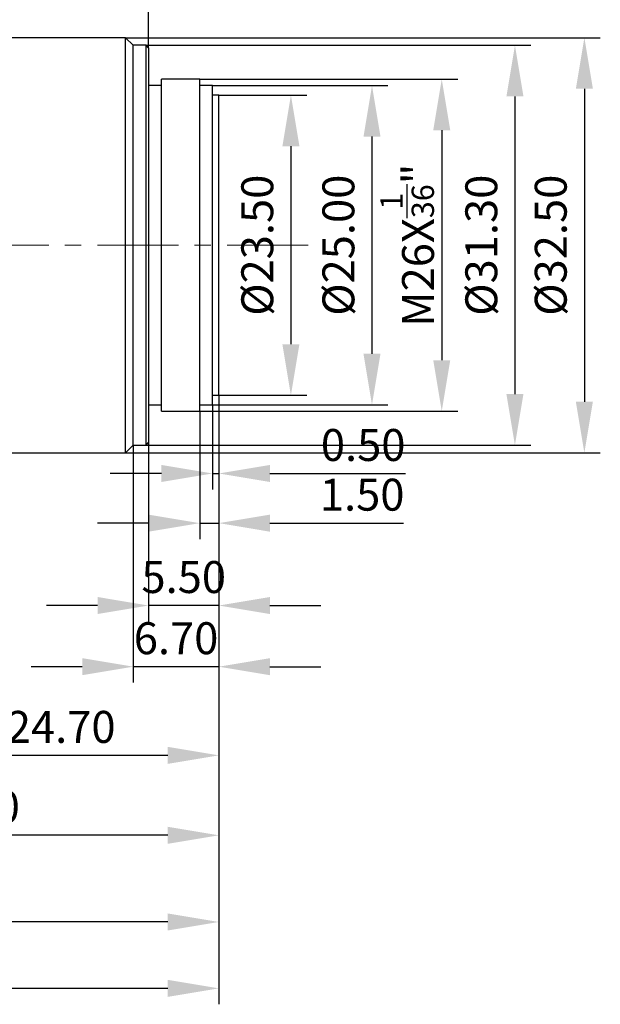
# Model space of a CAD drawing. Units: millimetres. Extents: x -2 to 295, y 0 to 210.
# Drawn here: x 140 to 185, y 93 to 170 of the extents above; entities that cross this region are included whole.
import ezdxf

# ---------------------------------------------------------------- set-up
doc = ezdxf.new("R2010")
doc.units = ezdxf.units.MM
doc.header["$PDSIZE"] = -1
doc.linetypes.add('CENTER', pattern=[10.16, 6.35, -1.27, 1.27, -1.27])
doc.layers.add('3中心线层', color=1, linetype='CENTER', lineweight=9)
doc.layers.add('AM_5', color=4, linetype='Continuous', lineweight=25)
doc.layers.add('细实线层', color=7, linetype='Continuous')
doc.styles.add('TH-GBD2M', font='calibri.ttf', dxfattribs={"width": 0.8, "height": 2.5})
doc.dimstyles.new('透镜标注$0', dxfattribs={"dimtxt": 2.5, "dimasz": 4, "dimexe": 1.25, "dimexo": 0, "dimtad": 1, "dimtoh": 1, "dimlfac": 0.2, "dimzin": 1, "dimdsep": 46, "dimtxsty": 'TH-GBD2M', "dimcen": 2.5, "dimclrd": 4, "dimclre": 4, "dimclrt": 3, "dimadec": 0, "dimazin": 0, "dimtm": 1e-09, "dimtfac": 1, "dimtmove": 0, "dimatfit": 3, "dimfxl": 1, "dimtzin": 0, "dimarcsym": 0})

# ---------------------------------------------------------------- blocks, each defined once
blk = doc.blocks.new('*D15')
at = {"layer": 'AM_5', "color": 0, "linetype": 'Continuous', "lineweight": -2, "transparency": 16777216}
for p, q in [((155.108, 140.92), (155.108, 133.55)), ((154.608, 140.17), (154.608, 133.55)), ((150.608, 134.8), (146.608, 134.8)), ((154.608, 134.8), (155.108, 134.8)), ((159.108, 134.8), (169.724, 134.8))]:
    blk.add_line(p, q, dxfattribs=at)
at = {"layer": 'AM_5', "color": 0, "transparency": 16777216}
for points in [[(150.608, 135.467), (150.608, 134.133), (154.608, 134.8)], [(159.108, 135.467), (159.108, 134.133), (155.108, 134.8)]]:
    blk.add_solid(points, dxfattribs=at)
at = {"layer": 'Defpoints', "color": 0, "transparency": 16777216}
for p in [(155.108, 140.92), (154.608, 140.17), (154.608, 134.8)]:
    blk.add_point(p, dxfattribs=at)
at = {"layer": 'AM_5', "color": 3, "transparency": 16777216, "insert": (166.416, 136.706), "char_height": 2.5, "attachment_point": 5, "style": 'TH-GBD2M'}
blk.add_mtext('0.50', dxfattribs=at)
blk = doc.blocks.new('*D16')
at = {"layer": 'AM_5', "color": 0, "linetype": 'Continuous', "lineweight": -2, "transparency": 16777216}
for p, q in [((155.108, 140.92), (155.108, 129.661)), ((153.608, 139.67), (153.608, 129.661)), ((149.608, 130.911), (145.608, 130.911)), ((153.608, 130.911), (155.108, 130.911)), ((159.108, 130.911), (169.567, 130.911))]:
    blk.add_line(p, q, dxfattribs=at)
at = {"layer": 'AM_5', "color": 0, "transparency": 16777216}
for points in [[(149.608, 131.577), (149.608, 130.244), (153.608, 130.911)], [(159.108, 131.577), (159.108, 130.244), (155.108, 130.911)]]:
    blk.add_solid(points, dxfattribs=at)
at = {"layer": 'Defpoints', "color": 0, "transparency": 16777216}
for p in [(155.108, 140.92), (153.608, 139.67), (153.608, 130.911)]:
    blk.add_point(p, dxfattribs=at)
at = {"layer": 'AM_5', "color": 3, "transparency": 16777216, "insert": (166.338, 132.816), "char_height": 2.5, "attachment_point": 5, "style": 'TH-GBD2M'}
blk.add_mtext('1.50', dxfattribs=at)
blk = doc.blocks.new('*D17')
at = {"layer": 'AM_5', "color": 0, "linetype": 'Continuous', "lineweight": -2, "transparency": 16777216}
for p, q in [((155.108, 140.92), (155.108, 123.212)), ((149.608, 137.22), (149.608, 123.212)), ((145.608, 124.462), (141.608, 124.462)), ((155.108, 124.462), (149.608, 124.462)), ((159.108, 124.462), (163.108, 124.462))]:
    blk.add_line(p, q, dxfattribs=at)
at = {"layer": 'AM_5', "color": 0, "transparency": 16777216}
for points in [[(145.608, 125.129), (145.608, 123.796), (149.608, 124.462)], [(159.108, 125.129), (159.108, 123.796), (155.108, 124.462)]]:
    blk.add_solid(points, dxfattribs=at)
at = {"layer": 'Defpoints', "color": 0, "transparency": 16777216}
for p in [(155.108, 140.92), (149.608, 137.22), (149.608, 124.462)]:
    blk.add_point(p, dxfattribs=at)
at = {"layer": 'AM_5', "color": 3, "transparency": 16777216, "insert": (152.358, 126.368), "char_height": 2.5, "attachment_point": 5, "style": 'TH-GBD2M'}
blk.add_mtext('5.50', dxfattribs=at)
blk = doc.blocks.new('*D18')
at = {"layer": 'AM_5', "color": 0, "linetype": 'Continuous', "lineweight": -2, "transparency": 16777216}
for p, q in [((155.108, 140.92), (155.108, 118.425)), ((148.408, 137.02), (148.408, 118.425)), ((144.408, 119.675), (140.408, 119.675)), ((155.108, 119.675), (148.408, 119.675)), ((159.108, 119.675), (163.108, 119.675))]:
    blk.add_line(p, q, dxfattribs=at)
at = {"layer": 'AM_5', "color": 0, "transparency": 16777216}
for points in [[(144.408, 120.341), (144.408, 119.008), (148.408, 119.675)], [(159.108, 120.341), (159.108, 119.008), (155.108, 119.675)]]:
    blk.add_solid(points, dxfattribs=at)
at = {"layer": 'Defpoints', "color": 0, "transparency": 16777216}
for p in [(155.108, 140.92), (148.408, 137.02), (148.408, 119.675)]:
    blk.add_point(p, dxfattribs=at)
at = {"layer": 'AM_5', "color": 3, "transparency": 16777216, "insert": (151.758, 121.58), "char_height": 2.5, "attachment_point": 5, "style": 'TH-GBD2M'}
blk.add_mtext('6.70', dxfattribs=at)
blk = doc.blocks.new('*D19')
at = {"layer": 'AM_5', "color": 0, "linetype": 'Continuous', "lineweight": -2, "transparency": 16777216}
for p, q in [((155.108, 140.92), (155.108, 111.481)), ((130.408, 136.42), (130.408, 111.481)), ((151.108, 112.731), (134.408, 112.731))]:
    blk.add_line(p, q, dxfattribs=at)
at = {"layer": 'AM_5', "color": 0, "transparency": 16777216}
for points in [[(134.408, 113.397), (134.408, 112.064), (130.408, 112.731)], [(151.108, 113.397), (151.108, 112.064), (155.108, 112.731)]]:
    blk.add_solid(points, dxfattribs=at)
at = {"layer": 'Defpoints', "color": 0, "transparency": 16777216}
for p in [(155.108, 140.92), (130.408, 136.42), (130.408, 112.731)]:
    blk.add_point(p, dxfattribs=at)
at = {"layer": 'AM_5', "color": 3, "transparency": 16777216, "insert": (142.758, 114.636), "char_height": 2.5, "attachment_point": 5, "style": 'TH-GBD2M'}
blk.add_mtext('24.70', dxfattribs=at)
blk = doc.blocks.new('*D20')
at = {"layer": 'AM_5', "color": 0, "linetype": 'Continuous', "lineweight": -2, "transparency": 16777216}
for p, q in [((155.108, 140.92), (155.108, 105.221)), ((115.408, 136.42), (115.408, 105.221)), ((151.108, 106.471), (119.408, 106.471))]:
    blk.add_line(p, q, dxfattribs=at)
at = {"layer": 'AM_5', "color": 0, "transparency": 16777216}
for points in [[(119.408, 107.138), (119.408, 105.805), (115.408, 106.471)], [(151.108, 107.138), (151.108, 105.805), (155.108, 106.471)]]:
    blk.add_solid(points, dxfattribs=at)
at = {"layer": 'Defpoints', "color": 0, "transparency": 16777216}
for p in [(155.108, 140.92), (115.408, 136.42), (115.408, 106.471)]:
    blk.add_point(p, dxfattribs=at)
at = {"layer": 'AM_5', "color": 3, "transparency": 16777216, "insert": (135.258, 108.377), "char_height": 2.5, "attachment_point": 5, "style": 'TH-GBD2M'}
blk.add_mtext('39.70', dxfattribs=at)
blk = doc.blocks.new('*D21')
at = {"layer": 'AM_5', "color": 0, "linetype": 'Continuous', "lineweight": -2, "transparency": 16777216}
for p, q in [((155.108, 140.92), (155.108, 98.438)), ((64.809, 137.376), (64.809, 98.438)), ((151.108, 99.688), (68.809, 99.688))]:
    blk.add_line(p, q, dxfattribs=at)
at = {"layer": 'AM_5', "color": 0, "transparency": 16777216}
for points in [[(68.809, 100.354), (68.809, 99.021), (64.809, 99.688)], [(151.108, 100.354), (151.108, 99.021), (155.108, 99.688)]]:
    blk.add_solid(points, dxfattribs=at)
at = {"layer": 'Defpoints', "color": 0, "transparency": 16777216}
for p in [(155.108, 140.92), (64.809, 137.376), (64.809, 99.688)]:
    blk.add_point(p, dxfattribs=at)
at = {"layer": 'AM_5', "color": 3, "transparency": 16777216, "insert": (104.634, 101.594), "char_height": 2.5, "attachment_point": 5, "style": 'TH-GBD2M'}
blk.add_mtext('90.30', dxfattribs=at)
blk = doc.blocks.new('*D22')
at = {"layer": 'AM_5', "color": 0, "linetype": 'Continuous', "lineweight": -2, "transparency": 16777216}
for p, q in [((64.008, 140.97), (64.008, 93.241)), ((155.108, 140.92), (155.108, 93.241)), ((151.108, 94.491), (68.008, 94.491))]:
    blk.add_line(p, q, dxfattribs=at)
at = {"layer": 'AM_5', "color": 0, "transparency": 16777216}
for points in [[(68.008, 95.158), (68.008, 93.825), (64.008, 94.491)], [(151.108, 95.158), (151.108, 93.825), (155.108, 94.491)]]:
    blk.add_solid(points, dxfattribs=at)
at = {"layer": 'Defpoints', "color": 0, "transparency": 16777216}
for p in [(64.008, 140.97), (155.108, 140.92), (64.008, 94.491)]:
    blk.add_point(p, dxfattribs=at)
at = {"layer": 'AM_5', "color": 3, "transparency": 16777216, "insert": (104.233, 96.397), "char_height": 2.5, "attachment_point": 5, "style": 'TH-GBD2M'}
blk.add_mtext('91.10', dxfattribs=at)
blk = doc.blocks.new('*D23')
at = {"layer": 'AM_5', "color": 0, "linetype": 'Continuous', "lineweight": -2, "transparency": 16777216}
for p, q in [((155.108, 164.42), (162.005, 164.42)), ((160.755, 160.42), (160.755, 144.92)), ((155.108, 140.92), (162.005, 140.92))]:
    blk.add_line(p, q, dxfattribs=at)
at = {"layer": 'AM_5', "color": 0, "transparency": 16777216}
for points in [[(160.088, 160.42), (161.422, 160.42), (160.755, 164.42)], [(160.088, 144.92), (161.422, 144.92), (160.755, 140.92)]]:
    blk.add_solid(points, dxfattribs=at)
at = {"layer": 'Defpoints', "color": 0, "transparency": 16777216}
for p in [(155.108, 164.42), (155.108, 140.92), (160.755, 140.92)]:
    blk.add_point(p, dxfattribs=at)
at = {"layer": 'AM_5', "color": 3, "transparency": 16777216, "insert": (158.445, 152.67), "char_height": 2.5, "attachment_point": 5, "rotation": 90, "style": 'TH-GBD2M'}
blk.add_mtext('%%C23.50', dxfattribs=at)
blk = doc.blocks.new('*D24')
at = {"layer": 'AM_5', "color": 0, "linetype": 'Continuous', "lineweight": -2, "transparency": 16777216}
for p, q in [((154.608, 165.17), (168.358, 165.17)), ((167.108, 161.17), (167.108, 144.17)), ((154.608, 140.17), (168.358, 140.17))]:
    blk.add_line(p, q, dxfattribs=at)
at = {"layer": 'AM_5', "color": 0, "transparency": 16777216}
for points in [[(166.441, 161.17), (167.775, 161.17), (167.108, 165.17)], [(166.441, 144.17), (167.775, 144.17), (167.108, 140.17)]]:
    blk.add_solid(points, dxfattribs=at)
at = {"layer": 'Defpoints', "color": 0, "transparency": 16777216}
for p in [(154.608, 165.17), (154.608, 140.17), (167.108, 140.17)]:
    blk.add_point(p, dxfattribs=at)
at = {"layer": 'AM_5', "color": 3, "transparency": 16777216, "insert": (164.799, 152.67), "char_height": 2.5, "attachment_point": 5, "rotation": 90, "style": 'TH-GBD2M'}
blk.add_mtext('%%C25.00', dxfattribs=at)
blk = doc.blocks.new('*D25')
at = {"layer": 'AM_5', "color": 0, "linetype": 'Continuous', "lineweight": -2, "transparency": 16777216}
for p, q in [((153.608, 165.67), (173.823, 165.67)), ((172.573, 161.67), (172.573, 143.67)), ((153.608, 139.67), (173.823, 139.67))]:
    blk.add_line(p, q, dxfattribs=at)
at = {"layer": 'AM_5', "color": 0, "transparency": 16777216}
for points in [[(171.906, 161.67), (173.239, 161.67), (172.573, 165.67)], [(171.906, 143.67), (173.239, 143.67), (172.573, 139.67)]]:
    blk.add_solid(points, dxfattribs=at)
at = {"layer": 'Defpoints', "color": 0, "transparency": 16777216}
for p in [(153.608, 165.67), (153.608, 139.67), (172.573, 139.67)]:
    blk.add_point(p, dxfattribs=at)
at = {"layer": 'AM_5', "color": 3, "transparency": 16777216, "insert": (169.864, 152.67), "char_height": 2.5, "attachment_point": 5, "rotation": 90, "style": 'TH-GBD2M'}
blk.add_mtext('M26X{\\H0.7x;\\S1/36;}"', dxfattribs=at)
blk = doc.blocks.new('*D26')
at = {"layer": 'AM_5', "color": 0, "linetype": 'Continuous', "lineweight": -2, "transparency": 16777216}
for p, q in [((149.408, 168.32), (179.557, 168.32)), ((178.307, 164.32), (178.307, 141.02)), ((149.408, 137.02), (179.557, 137.02))]:
    blk.add_line(p, q, dxfattribs=at)
at = {"layer": 'AM_5', "color": 0, "transparency": 16777216}
for points in [[(177.64, 164.32), (178.973, 164.32), (178.307, 168.32)], [(177.64, 141.02), (178.973, 141.02), (178.307, 137.02)]]:
    blk.add_solid(points, dxfattribs=at)
at = {"layer": 'Defpoints', "color": 0, "transparency": 16777216}
for p in [(149.408, 168.32), (149.408, 137.02), (178.307, 137.02)]:
    blk.add_point(p, dxfattribs=at)
at = {"layer": 'AM_5', "color": 3, "transparency": 16777216, "insert": (175.997, 152.67), "char_height": 2.5, "attachment_point": 5, "rotation": 90, "style": 'TH-GBD2M'}
blk.add_mtext('%%C31.30', dxfattribs=at)
blk = doc.blocks.new('*D27')
at = {"layer": 'AM_5', "color": 0, "linetype": 'Continuous', "lineweight": -2, "transparency": 16777216}
for p, q in [((147.808, 168.92), (184.997, 168.92)), ((183.747, 164.92), (183.747, 140.42)), ((147.808, 136.42), (184.997, 136.42))]:
    blk.add_line(p, q, dxfattribs=at)
at = {"layer": 'AM_5', "color": 0, "transparency": 16777216}
for points in [[(183.08, 164.92), (184.414, 164.92), (183.747, 168.92)], [(183.08, 140.42), (184.414, 140.42), (183.747, 136.42)]]:
    blk.add_solid(points, dxfattribs=at)
at = {"layer": 'Defpoints', "color": 0, "transparency": 16777216}
for p in [(147.808, 168.92), (147.808, 136.42), (183.747, 136.42)]:
    blk.add_point(p, dxfattribs=at)
at = {"layer": 'AM_5', "color": 3, "transparency": 16777216, "insert": (181.437, 152.67), "char_height": 2.5, "attachment_point": 5, "rotation": 90, "style": 'TH-GBD2M'}
blk.add_mtext('%%C32.50', dxfattribs=at)
blk = doc.blocks.new('*D31')
at = {"layer": 'AM_5', "color": 4, "lineweight": -2, "transparency": 16777216}
for p, q in [((54.598, 152.67), (54.598, 181.37)), ((149.608, 168.12), (149.608, 181.37)), ((58.598, 180.12), (145.608, 180.12))]:
    blk.add_line(p, q, dxfattribs=at)
at = {"layer": 'AM_5', "color": 4, "transparency": 16777216}
for points in [[(58.598, 180.787), (58.598, 179.454), (54.598, 180.12)], [(145.608, 180.787), (145.608, 179.454), (149.608, 180.12)]]:
    blk.add_solid(points, dxfattribs=at)
at = {"layer": 'Defpoints', "color": 0, "transparency": 16777216}
for p in [(149.608, 180.12), (149.608, 168.12), (54.598, 152.67)]:
    blk.add_point(p, dxfattribs=at)
at = {"layer": 'AM_5', "color": 3, "transparency": 16777216, "insert": (102.103, 182.026), "char_height": 2.5, "attachment_point": 5, "style": 'TH-GBD2M'}
blk.add_mtext('95', dxfattribs=at)

msp = doc.modelspace()

# ---------------------------------------------------------------- linework, layer by layer
at = {"layer": '3中心线层'}
msp.add_line((162.103, 152.67), (32.749, 152.67), dxfattribs=at)
at = {"layer": '细实线层'}
for p, q in [((147.808, 168.92), (130.408, 168.92)), ((148.408, 168.32), (147.808, 168.92)), ((147.808, 136.42), (147.808, 168.92)), ((149.408, 168.32), (148.408, 168.32)), ((148.408, 137.02), (148.408, 168.32)), ((149.608, 168.12), (149.408, 168.32)), ((149.408, 137.02), (149.408, 168.32)), ((149.608, 168.12), (149.608, 137.22)), ((150.608, 165.17), (149.608, 165.17)), ((153.608, 165.67), (150.608, 165.67)), ((150.608, 139.67), (150.608, 165.67)), ((153.608, 139.67), (153.608, 165.67)), ((154.608, 165.17), (153.608, 165.17)), ((154.608, 140.17), (154.608, 165.17)), ((155.108, 164.42), (154.608, 164.42)), ((155.108, 140.92), (155.108, 164.42)), ((154.608, 140.92), (155.108, 140.92)), ((149.608, 140.17), (150.608, 140.17)), ((150.608, 139.67), (153.608, 139.67)), ((153.608, 140.17), (154.608, 140.17)), ((149.408, 137.02), (149.608, 137.22)), ((147.808, 136.42), (148.408, 137.02)), ((148.408, 137.02), (149.408, 137.02)), ((130.408, 136.42), (147.808, 136.42))]:
    msp.add_line(p, q, dxfattribs=at)

# ---------------------------------------------------------------- dimensions: what is measured, and where the dimension line sits
at = {"layer": 'AM_5'}
for base, p1, p2, angle, text, override, picture, middle in [((149.608, 180.12), (54.598, 152.67), (149.608, 168.12), 0, '95', {"dimpost": '', "dimtol": 0, "dimlim": 0, "dimtp": 0.1, "dimtm": 0.1, "dimtfac": 0.71, "dimtdec": 3, "dimtolj": 0, "dimtzin": 8}, '*D31', (102.103, 182.026)), ((178.307, 137.02), (149.408, 168.32), (149.408, 137.02), 90, '%%C<>', {"dimexo": 0, "dimlfac": 1, "dimpost": '', "dimclrd": 0, "dimclre": 0, "dimclrt": 3, "dimarcsym": 1}, '*D26', (175.997, 152.67)), ((172.573, 139.67), (153.608, 165.67), (153.608, 139.67), 90, 'M26X{\\H0.7x;\\S1/36;}"', {"dimexo": 0, "dimlfac": 1, "dimpost": '', "dimclrd": 0, "dimclre": 0, "dimclrt": 3, "dimarcsym": 1}, '*D25', (169.864, 152.67)), ((167.108, 140.17), (154.608, 165.17), (154.608, 140.17), 90, '%%C<>', {"dimexo": 0, "dimlfac": 1, "dimpost": '', "dimclrd": 0, "dimclre": 0, "dimclrt": 3, "dimarcsym": 1}, '*D24', (164.799, 152.67))]:
    dim = msp.add_linear_dim(base=base, p1=p1, p2=p2, angle=angle, text=text, dimstyle='透镜标注$0', override=override, dxfattribs=at)
    dim.commit()
    dim.dimension.update_dxf_attribs({"geometry": picture, "text_midpoint": middle})
for base, p1, p2, picture, middle in [((183.747, 136.42), (147.808, 168.92), (147.808, 136.42), '*D27', (183.747, 152.67)), ((160.755, 140.92), (155.108, 164.42), (155.108, 140.92), '*D23', (160.755, 152.67))]:
    dim = msp.add_linear_dim(base=base, p1=p1, p2=p2, angle=90, text='%%C<>', dimstyle='透镜标注$0', override={"dimexo": 0, "dimlfac": 1, "dimclrd": 0, "dimclre": 0, "dimclrt": 3, "dimarcsym": 1}, dxfattribs=at)
    dim.commit()
    dim.dimension.update_dxf_attribs({"geometry": picture, "text_midpoint": middle, "dimtype": 160})
for base, p2, picture, middle in [((64.008, 94.491), (64.008, 140.97), '*D22', (104.233, 94.491)), ((64.809, 99.688), (64.809, 137.376), '*D21', (104.634, 99.688)), ((115.408, 106.471), (115.408, 136.42), '*D20', (135.258, 106.471)), ((148.408, 119.675), (148.408, 137.02), '*D18', (151.758, 119.675)), ((149.608, 124.462), (149.608, 137.22), '*D17', (152.358, 124.462)), ((153.608, 130.911), (153.608, 139.67), '*D16', (166.338, 130.911)), ((154.608, 134.8), (154.608, 140.17), '*D15', (166.416, 134.8))]:
    dim = msp.add_linear_dim(base=base, p1=(155.108, 140.92), p2=p2, angle=0, dimstyle='透镜标注$0', override={"dimexo": 0, "dimlfac": 1, "dimclrd": 0, "dimclre": 0, "dimclrt": 3, "dimarcsym": 1}, dxfattribs=at)
    dim.commit()
    dim.dimension.update_dxf_attribs({"geometry": picture, "text_midpoint": middle, "dimtype": 160})
dim = msp.add_linear_dim(base=(130.408, 112.731), p1=(155.108, 140.92), p2=(130.408, 136.42), angle=0, dimstyle='透镜标注$0', override={"dimexo": 0, "dimlfac": 1, "dimpost": '', "dimclrd": 0, "dimclre": 0, "dimclrt": 3, "dimarcsym": 1}, dxfattribs=at)
dim.commit()
dim.dimension.update_dxf_attribs({"geometry": '*D19', "text_midpoint": (142.758, 114.636)})

doc.saveas('drawing.dxf')
